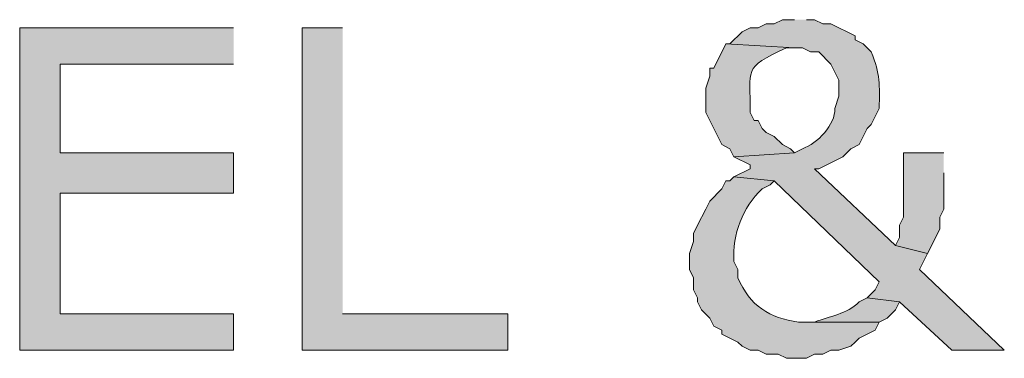
# Model space of a CAD drawing. Extents: x 17 to 595, y 17 to 775.
# Drawn here: x 214 to 229, y 154 to 159 of the extents above; entities that cross this region are included whole.
import ezdxf

# ---------------------------------------------------------------- set-up
doc = ezdxf.new("R2010")
doc.units = 0
doc.header["$MEASUREMENT"] = 0
doc.layers.add('Layer 1', color=7, linetype='Continuous', lineweight=0)

msp = doc.modelspace()

# ---------------------------------------------------------------- hatches: boundary and pattern name
at = {"layer": 'Layer 1', "true_color": 0x000000, "transparency": 33554687}
for points in [[(217.38, 159.3), (214.2, 159.3), (214.2, 154.5), (217.38, 154.5), (217.38, 155.04), (214.8, 155.04), (214.8, 156.84), (217.38, 156.84), (217.38, 157.44), (214.8, 157.44), (214.8, 158.76), (217.38, 158.76)], [(219, 159.3), (218.4, 159.3), (218.4, 154.5), (221.46, 154.5), (221.46, 155.04), (219, 155.04)], [(227.94, 157.44), (227.34, 157.44), (227.34, 156.48), (227.28, 156.36), (227.28, 156.18), (227.22, 156.06), (227.7, 155.94), (227.88, 156.3), (227.88, 156.48), (227.94, 156.6), (227.94, 157.14)]]:
    msp.add_hatch(color=18, dxfattribs=at).paths.add_polyline_path(points)
h = msp.add_hatch(color=18, dxfattribs=at)
edge = h.paths.add_edge_path()
edge.add_spline(control_points=[(225.72, 159.42), (225.72, 159.42), (225.54, 159.42), (225.54, 159.42), (225.54, 159.42), (225.42, 159.36), (225.42, 159.36), (225.42, 159.36), (225.3, 159.36), (225.3, 159.36), (225.3, 159.36), (225.18, 159.3), (225.18, 159.3), (225.18, 159.3), (225.06, 159.3), (225.06, 159.3), (225.06, 159.3), (224.94, 159.24), (224.94, 159.24), (224.94, 159.24), (224.76, 159.06), (224.76, 159.06), (224.76, 159.06), (224.7, 159.06), (224.7, 159.06), (224.7, 159.06), (225.72, 159), (225.72, 159), (225.72, 159), (225.84, 159), (225.84, 159), (225.84, 159), (225.96, 158.94), (225.96, 158.94), (225.96, 158.94), (226.08, 158.94), (226.08, 158.94), (226.08, 158.94), (226.26, 158.76), (226.26, 158.76), (226.26, 158.76), (226.38, 158.52), (226.38, 158.52), (226.38, 158.52), (226.38, 158.28), (226.38, 158.28), (226.38, 158.28), (226.32, 158.1), (226.32, 158.1), (226.331, 157.857), (226.057, 157.574), (225.84, 157.5), (225.84, 157.5), (225.72, 157.44), (225.72, 157.44), (225.72, 157.44), (224.82, 157.38), (224.82, 157.38), (224.82, 157.38), (225.06, 157.26), (225.06, 157.26), (225.06, 157.26), (225.06, 157.2), (225.06, 157.2), (225.06, 157.2), (224.82, 157.08), (224.82, 157.08), (224.82, 157.08), (225.42, 157.02), (225.42, 157.02), (225.42, 157.02), (226.98, 155.52), (226.98, 155.52), (226.98, 155.52), (226.92, 155.4), (226.92, 155.4), (226.92, 155.4), (226.8, 155.28), (226.8, 155.28), (226.8, 155.28), (227.28, 155.22), (227.28, 155.22), (227.28, 155.22), (228.06, 154.5), (228.06, 154.5), (228.06, 154.5), (228.84, 154.5), (228.84, 154.5), (228.84, 154.5), (227.58, 155.7), (227.58, 155.7), (227.58, 155.7), (227.7, 155.94), (227.7, 155.94), (227.7, 155.94), (227.22, 156.06), (227.22, 156.06), (227.22, 156.06), (226.02, 157.2), (226.02, 157.2), (226.02, 157.2), (226.08, 157.2), (226.08, 157.2), (226.08, 157.2), (226.44, 157.38), (226.44, 157.38), (226.44, 157.38), (226.56, 157.5), (226.56, 157.5), (226.56, 157.5), (226.68, 157.56), (226.68, 157.56), (226.68, 157.56), (226.8, 157.8), (226.8, 157.8), (226.8, 157.8), (226.86, 157.86), (226.86, 157.86), (226.86, 157.86), (226.98, 158.1), (226.98, 158.1), (226.986, 158.445), (226.997, 158.611), (226.86, 158.94), (226.86, 158.94), (226.74, 159.06), (226.74, 159.06), (226.74, 159.06), (226.62, 159.12), (226.62, 159.12), (226.62, 159.12), (226.62, 159.18), (226.62, 159.18), (226.62, 159.18), (226.26, 159.36), (226.26, 159.36), (226.26, 159.36), (226.14, 159.36), (226.14, 159.36), (226.14, 159.36), (226.02, 159.42), (226.02, 159.42), (226.02, 159.42), (225.9, 159.42), (225.9, 159.42)], knot_values=[0, 0, 0, 0, 1, 1, 1, 2, 2, 2, 3, 3, 3, 4, 4, 4, 5, 5, 5, 6, 6, 6, 7, 7, 7, 8, 8, 8, 9, 9, 9, 10, 10, 10, 11, 11, 11, 12, 12, 12, 13, 13, 13, 14, 14, 14, 15, 15, 15, 16, 16, 16, 17, 17, 17, 18, 18, 18, 19, 19, 19, 20, 20, 20, 21, 21, 21, 22, 22, 22, 23, 23, 23, 24, 24, 24, 25, 25, 25, 26, 26, 26, 27, 27, 27, 28, 28, 28, 29, 29, 29, 30, 30, 30, 31, 31, 31, 32, 32, 32, 33, 33, 33, 34, 34, 34, 35, 35, 35, 36, 36, 36, 37, 37, 37, 38, 38, 38, 39, 39, 39, 40, 40, 40, 41, 41, 41, 42, 42, 42, 43, 43, 43, 44, 44, 44, 45, 45, 45, 46, 46, 46, 47, 47, 47, 48, 48, 48, 48], degree=3, periodic=0)
edge.add_line((225.9, 159.42), (225.72, 159.42))
h = msp.add_hatch(color=18, dxfattribs=at)
edge = h.paths.add_edge_path()
edge.add_spline(control_points=[(224.7, 159.06), (224.7, 159.06), (224.52, 158.7), (224.52, 158.7), (224.52, 158.7), (224.46, 158.7), (224.46, 158.7), (224.46, 158.7), (224.46, 158.58), (224.46, 158.58), (224.46, 158.58), (224.4, 158.4), (224.4, 158.4), (224.4, 158.4), (224.4, 158.04), (224.4, 158.04), (224.4, 158.04), (224.64, 157.56), (224.64, 157.56), (224.64, 157.56), (224.76, 157.5), (224.76, 157.5), (224.76, 157.5), (224.82, 157.38), (224.82, 157.38), (224.82, 157.38), (225.72, 157.44), (225.72, 157.44), (225.72, 157.44), (225.66, 157.5), (225.66, 157.5), (225.66, 157.5), (225.54, 157.56), (225.54, 157.56), (225.54, 157.56), (225.42, 157.68), (225.42, 157.68), (225.42, 157.68), (225.3, 157.74), (225.3, 157.74), (225.3, 157.74), (225.24, 157.8), (225.24, 157.8), (225.24, 157.8), (225.18, 157.92), (225.18, 157.92), (225.18, 157.92), (225.12, 157.92), (225.12, 157.92), (225.12, 157.92), (225.06, 158.04), (225.06, 158.04), (225.077, 158.695), (224.93, 158.687), (225.6, 159), (225.6, 159), (225.72, 159), (225.72, 159)], knot_values=[0, 0, 0, 0, 1, 1, 1, 2, 2, 2, 3, 3, 3, 4, 4, 4, 5, 5, 5, 6, 6, 6, 7, 7, 7, 8, 8, 8, 9, 9, 9, 10, 10, 10, 11, 11, 11, 12, 12, 12, 13, 13, 13, 14, 14, 14, 15, 15, 15, 16, 16, 16, 17, 17, 17, 18, 18, 18, 19, 19, 19, 19], degree=3, periodic=0)
edge.add_line((225.72, 159), (224.7, 159.06))
h = msp.add_hatch(color=18, dxfattribs=at)
edge = h.paths.add_edge_path()
edge.add_spline(control_points=[(224.82, 157.08), (224.82, 157.08), (224.76, 157.02), (224.76, 157.02), (224.76, 157.02), (224.7, 157.02), (224.7, 157.02), (224.7, 157.02), (224.64, 156.9), (224.64, 156.9), (224.64, 156.9), (224.46, 156.72), (224.46, 156.72), (224.46, 156.72), (224.4, 156.6), (224.4, 156.6), (224.4, 156.6), (224.28, 156.36), (224.28, 156.36), (224.28, 156.36), (224.22, 156.24), (224.22, 156.24), (224.22, 156.24), (224.22, 156.12), (224.22, 156.12), (224.22, 156.12), (224.16, 155.94), (224.16, 155.94), (224.16, 155.94), (224.16, 155.7), (224.16, 155.7), (224.16, 155.7), (224.22, 155.58), (224.22, 155.58), (224.22, 155.58), (224.22, 155.4), (224.22, 155.4), (224.22, 155.4), (224.28, 155.28), (224.28, 155.28), (224.28, 155.28), (224.28, 155.22), (224.28, 155.22), (224.28, 155.22), (224.34, 155.1), (224.34, 155.1), (224.34, 155.1), (224.46, 154.98), (224.46, 154.98), (224.46, 154.98), (224.52, 154.86), (224.52, 154.86), (224.52, 154.86), (224.64, 154.8), (224.64, 154.8), (224.64, 154.8), (224.64, 154.74), (224.64, 154.74), (224.64, 154.74), (224.88, 154.62), (224.88, 154.62), (224.88, 154.62), (224.94, 154.56), (224.94, 154.56), (224.94, 154.56), (225.06, 154.5), (225.06, 154.5), (225.06, 154.5), (225.18, 154.5), (225.18, 154.5), (225.18, 154.5), (225.3, 154.44), (225.3, 154.44), (225.3, 154.44), (225.48, 154.44), (225.48, 154.44), (225.48, 154.44), (225.6, 154.38), (225.6, 154.38), (225.6, 154.38), (225.9, 154.38), (225.9, 154.38), (225.9, 154.38), (226.02, 154.44), (226.02, 154.44), (226.02, 154.44), (226.14, 154.44), (226.14, 154.44), (226.14, 154.44), (226.26, 154.5), (226.26, 154.5), (226.26, 154.5), (226.38, 154.5), (226.38, 154.5), (226.38, 154.5), (226.56, 154.56), (226.56, 154.56), (226.56, 154.56), (226.62, 154.62), (226.62, 154.62), (226.62, 154.62), (226.68, 154.68), (226.68, 154.68), (226.68, 154.68), (226.92, 154.8), (226.92, 154.8), (226.92, 154.8), (226.98, 154.92), (226.98, 154.92), (226.98, 154.92), (225.78, 154.92), (225.78, 154.92), (225.354, 154.977), (225.05, 155.163), (224.88, 155.58), (224.88, 155.58), (224.88, 155.7), (224.88, 155.7), (224.88, 155.7), (224.82, 155.82), (224.82, 155.82), (224.793, 156.225), (224.95, 156.63), (225.24, 156.9), (225.24, 156.9), (225.36, 156.96), (225.36, 156.96), (225.36, 156.96), (225.42, 157.02), (225.42, 157.02)], knot_values=[0, 0, 0, 0, 1, 1, 1, 2, 2, 2, 3, 3, 3, 4, 4, 4, 5, 5, 5, 6, 6, 6, 7, 7, 7, 8, 8, 8, 9, 9, 9, 10, 10, 10, 11, 11, 11, 12, 12, 12, 13, 13, 13, 14, 14, 14, 15, 15, 15, 16, 16, 16, 17, 17, 17, 18, 18, 18, 19, 19, 19, 20, 20, 20, 21, 21, 21, 22, 22, 22, 23, 23, 23, 24, 24, 24, 25, 25, 25, 26, 26, 26, 27, 27, 27, 28, 28, 28, 29, 29, 29, 30, 30, 30, 31, 31, 31, 32, 32, 32, 33, 33, 33, 34, 34, 34, 35, 35, 35, 36, 36, 36, 37, 37, 37, 38, 38, 38, 39, 39, 39, 40, 40, 40, 41, 41, 41, 42, 42, 42, 43, 43, 43, 43], degree=3, periodic=0)
edge.add_line((225.42, 157.02), (224.82, 157.08))
h = msp.add_hatch(color=18, dxfattribs=at)
edge = h.paths.add_edge_path()
edge.add_spline(control_points=[(226.8, 155.28), (226.8, 155.28), (226.68, 155.22), (226.68, 155.22), (226.501, 155.037), (226.239, 155.006), (226.02, 154.92), (226.02, 154.92), (225.9, 154.92), (225.9, 154.92), (225.9, 154.92), (226.98, 154.92), (226.98, 154.92), (226.98, 154.92), (227.1, 154.98), (227.1, 154.98), (227.1, 154.98), (227.22, 155.1), (227.22, 155.1), (227.22, 155.1), (227.28, 155.22), (227.28, 155.22)], knot_values=[0, 0, 0, 0, 1, 1, 1, 2, 2, 2, 3, 3, 3, 4, 4, 4, 5, 5, 5, 6, 6, 6, 7, 7, 7, 7], degree=3, periodic=0)
edge.add_line((227.28, 155.22), (226.8, 155.28))

# ---------------------------------------------------------------- linework, layer by layer
at = {"layer": 'Layer 1'}
for points in [[(217.38, 159.3), (214.2, 159.3), (214.2, 154.5), (217.38, 154.5), (217.38, 155.04), (214.8, 155.04), (214.8, 156.84), (217.38, 156.84), (217.38, 157.44), (214.8, 157.44), (214.8, 158.76), (217.38, 158.76)], [(219, 159.3), (218.4, 159.3), (218.4, 154.5), (221.46, 154.5), (221.46, 155.04), (219, 155.04)], [(227.94, 157.44), (227.34, 157.44), (227.34, 156.48), (227.28, 156.36), (227.28, 156.18), (227.22, 156.06), (227.7, 155.94), (227.88, 156.3), (227.88, 156.48), (227.94, 156.6), (227.94, 157.14)]]:
    msp.add_lwpolyline(points, dxfattribs=at)
for points, knots in [([(225.72, 159.42), (225.72, 159.42), (225.54, 159.42), (225.54, 159.42), (225.54, 159.42), (225.42, 159.36), (225.42, 159.36), (225.42, 159.36), (225.3, 159.36), (225.3, 159.36), (225.3, 159.36), (225.18, 159.3), (225.18, 159.3), (225.18, 159.3), (225.06, 159.3), (225.06, 159.3), (225.06, 159.3), (224.94, 159.24), (224.94, 159.24), (224.94, 159.24), (224.76, 159.06), (224.76, 159.06), (224.76, 159.06), (224.7, 159.06), (224.7, 159.06), (224.7, 159.06), (225.72, 159), (225.72, 159), (225.72, 159), (225.84, 159), (225.84, 159), (225.84, 159), (225.96, 158.94), (225.96, 158.94), (225.96, 158.94), (226.08, 158.94), (226.08, 158.94), (226.08, 158.94), (226.26, 158.76), (226.26, 158.76), (226.26, 158.76), (226.38, 158.52), (226.38, 158.52), (226.38, 158.52), (226.38, 158.28), (226.38, 158.28), (226.38, 158.28), (226.32, 158.1), (226.32, 158.1), (226.331, 157.857), (226.057, 157.574), (225.84, 157.5), (225.84, 157.5), (225.72, 157.44), (225.72, 157.44), (225.72, 157.44), (224.82, 157.38), (224.82, 157.38), (224.82, 157.38), (225.06, 157.26), (225.06, 157.26), (225.06, 157.26), (225.06, 157.2), (225.06, 157.2), (225.06, 157.2), (224.82, 157.08), (224.82, 157.08), (224.82, 157.08), (225.42, 157.02), (225.42, 157.02), (225.42, 157.02), (226.98, 155.52), (226.98, 155.52), (226.98, 155.52), (226.92, 155.4), (226.92, 155.4), (226.92, 155.4), (226.8, 155.28), (226.8, 155.28), (226.8, 155.28), (227.28, 155.22), (227.28, 155.22), (227.28, 155.22), (228.06, 154.5), (228.06, 154.5), (228.06, 154.5), (228.84, 154.5), (228.84, 154.5), (228.84, 154.5), (227.58, 155.7), (227.58, 155.7), (227.58, 155.7), (227.7, 155.94), (227.7, 155.94), (227.7, 155.94), (227.22, 156.06), (227.22, 156.06), (227.22, 156.06), (226.02, 157.2), (226.02, 157.2), (226.02, 157.2), (226.08, 157.2), (226.08, 157.2), (226.08, 157.2), (226.44, 157.38), (226.44, 157.38), (226.44, 157.38), (226.56, 157.5), (226.56, 157.5), (226.56, 157.5), (226.68, 157.56), (226.68, 157.56), (226.68, 157.56), (226.8, 157.8), (226.8, 157.8), (226.8, 157.8), (226.86, 157.86), (226.86, 157.86), (226.86, 157.86), (226.98, 158.1), (226.98, 158.1), (226.986, 158.445), (226.997, 158.611), (226.86, 158.94), (226.86, 158.94), (226.74, 159.06), (226.74, 159.06), (226.74, 159.06), (226.62, 159.12), (226.62, 159.12), (226.62, 159.12), (226.62, 159.18), (226.62, 159.18), (226.62, 159.18), (226.26, 159.36), (226.26, 159.36), (226.26, 159.36), (226.14, 159.36), (226.14, 159.36), (226.14, 159.36), (226.02, 159.42), (226.02, 159.42), (226.02, 159.42), (225.9, 159.42), (225.9, 159.42)], [0, 0, 0, 0, 1, 1, 1, 2, 2, 2, 3, 3, 3, 4, 4, 4, 5, 5, 5, 6, 6, 6, 7, 7, 7, 8, 8, 8, 9, 9, 9, 10, 10, 10, 11, 11, 11, 12, 12, 12, 13, 13, 13, 14, 14, 14, 15, 15, 15, 16, 16, 16, 17, 17, 17, 18, 18, 18, 19, 19, 19, 20, 20, 20, 21, 21, 21, 22, 22, 22, 23, 23, 23, 24, 24, 24, 25, 25, 25, 26, 26, 26, 27, 27, 27, 28, 28, 28, 29, 29, 29, 30, 30, 30, 31, 31, 31, 32, 32, 32, 33, 33, 33, 34, 34, 34, 35, 35, 35, 36, 36, 36, 37, 37, 37, 38, 38, 38, 39, 39, 39, 40, 40, 40, 41, 41, 41, 42, 42, 42, 43, 43, 43, 44, 44, 44, 45, 45, 45, 46, 46, 46, 47, 47, 47, 48, 48, 48, 48]), ([(224.7, 159.06), (224.7, 159.06), (224.52, 158.7), (224.52, 158.7), (224.52, 158.7), (224.46, 158.7), (224.46, 158.7), (224.46, 158.7), (224.46, 158.58), (224.46, 158.58), (224.46, 158.58), (224.4, 158.4), (224.4, 158.4), (224.4, 158.4), (224.4, 158.04), (224.4, 158.04), (224.4, 158.04), (224.64, 157.56), (224.64, 157.56), (224.64, 157.56), (224.76, 157.5), (224.76, 157.5), (224.76, 157.5), (224.82, 157.38), (224.82, 157.38), (224.82, 157.38), (225.72, 157.44), (225.72, 157.44), (225.72, 157.44), (225.66, 157.5), (225.66, 157.5), (225.66, 157.5), (225.54, 157.56), (225.54, 157.56), (225.54, 157.56), (225.42, 157.68), (225.42, 157.68), (225.42, 157.68), (225.3, 157.74), (225.3, 157.74), (225.3, 157.74), (225.24, 157.8), (225.24, 157.8), (225.24, 157.8), (225.18, 157.92), (225.18, 157.92), (225.18, 157.92), (225.12, 157.92), (225.12, 157.92), (225.12, 157.92), (225.06, 158.04), (225.06, 158.04), (225.077, 158.695), (224.93, 158.687), (225.6, 159), (225.6, 159), (225.72, 159), (225.72, 159)], [0, 0, 0, 0, 1, 1, 1, 2, 2, 2, 3, 3, 3, 4, 4, 4, 5, 5, 5, 6, 6, 6, 7, 7, 7, 8, 8, 8, 9, 9, 9, 10, 10, 10, 11, 11, 11, 12, 12, 12, 13, 13, 13, 14, 14, 14, 15, 15, 15, 16, 16, 16, 17, 17, 17, 18, 18, 18, 19, 19, 19, 19]), ([(224.82, 157.08), (224.82, 157.08), (224.76, 157.02), (224.76, 157.02), (224.76, 157.02), (224.7, 157.02), (224.7, 157.02), (224.7, 157.02), (224.64, 156.9), (224.64, 156.9), (224.64, 156.9), (224.46, 156.72), (224.46, 156.72), (224.46, 156.72), (224.4, 156.6), (224.4, 156.6), (224.4, 156.6), (224.28, 156.36), (224.28, 156.36), (224.28, 156.36), (224.22, 156.24), (224.22, 156.24), (224.22, 156.24), (224.22, 156.12), (224.22, 156.12), (224.22, 156.12), (224.16, 155.94), (224.16, 155.94), (224.16, 155.94), (224.16, 155.7), (224.16, 155.7), (224.16, 155.7), (224.22, 155.58), (224.22, 155.58), (224.22, 155.58), (224.22, 155.4), (224.22, 155.4), (224.22, 155.4), (224.28, 155.28), (224.28, 155.28), (224.28, 155.28), (224.28, 155.22), (224.28, 155.22), (224.28, 155.22), (224.34, 155.1), (224.34, 155.1), (224.34, 155.1), (224.46, 154.98), (224.46, 154.98), (224.46, 154.98), (224.52, 154.86), (224.52, 154.86), (224.52, 154.86), (224.64, 154.8), (224.64, 154.8), (224.64, 154.8), (224.64, 154.74), (224.64, 154.74), (224.64, 154.74), (224.88, 154.62), (224.88, 154.62), (224.88, 154.62), (224.94, 154.56), (224.94, 154.56), (224.94, 154.56), (225.06, 154.5), (225.06, 154.5), (225.06, 154.5), (225.18, 154.5), (225.18, 154.5), (225.18, 154.5), (225.3, 154.44), (225.3, 154.44), (225.3, 154.44), (225.48, 154.44), (225.48, 154.44), (225.48, 154.44), (225.6, 154.38), (225.6, 154.38), (225.6, 154.38), (225.9, 154.38), (225.9, 154.38), (225.9, 154.38), (226.02, 154.44), (226.02, 154.44), (226.02, 154.44), (226.14, 154.44), (226.14, 154.44), (226.14, 154.44), (226.26, 154.5), (226.26, 154.5), (226.26, 154.5), (226.38, 154.5), (226.38, 154.5), (226.38, 154.5), (226.56, 154.56), (226.56, 154.56), (226.56, 154.56), (226.62, 154.62), (226.62, 154.62), (226.62, 154.62), (226.68, 154.68), (226.68, 154.68), (226.68, 154.68), (226.92, 154.8), (226.92, 154.8), (226.92, 154.8), (226.98, 154.92), (226.98, 154.92), (226.98, 154.92), (225.78, 154.92), (225.78, 154.92), (225.354, 154.977), (225.05, 155.163), (224.88, 155.58), (224.88, 155.58), (224.88, 155.7), (224.88, 155.7), (224.88, 155.7), (224.82, 155.82), (224.82, 155.82), (224.793, 156.225), (224.95, 156.63), (225.24, 156.9), (225.24, 156.9), (225.36, 156.96), (225.36, 156.96), (225.36, 156.96), (225.42, 157.02), (225.42, 157.02)], [0, 0, 0, 0, 1, 1, 1, 2, 2, 2, 3, 3, 3, 4, 4, 4, 5, 5, 5, 6, 6, 6, 7, 7, 7, 8, 8, 8, 9, 9, 9, 10, 10, 10, 11, 11, 11, 12, 12, 12, 13, 13, 13, 14, 14, 14, 15, 15, 15, 16, 16, 16, 17, 17, 17, 18, 18, 18, 19, 19, 19, 20, 20, 20, 21, 21, 21, 22, 22, 22, 23, 23, 23, 24, 24, 24, 25, 25, 25, 26, 26, 26, 27, 27, 27, 28, 28, 28, 29, 29, 29, 30, 30, 30, 31, 31, 31, 32, 32, 32, 33, 33, 33, 34, 34, 34, 35, 35, 35, 36, 36, 36, 37, 37, 37, 38, 38, 38, 39, 39, 39, 40, 40, 40, 41, 41, 41, 42, 42, 42, 43, 43, 43, 43]), ([(226.8, 155.28), (226.8, 155.28), (226.68, 155.22), (226.68, 155.22), (226.501, 155.037), (226.239, 155.006), (226.02, 154.92), (226.02, 154.92), (225.9, 154.92), (225.9, 154.92), (225.9, 154.92), (226.98, 154.92), (226.98, 154.92), (226.98, 154.92), (227.1, 154.98), (227.1, 154.98), (227.1, 154.98), (227.22, 155.1), (227.22, 155.1), (227.22, 155.1), (227.28, 155.22), (227.28, 155.22)], [0, 0, 0, 0, 1, 1, 1, 2, 2, 2, 3, 3, 3, 4, 4, 4, 5, 5, 5, 6, 6, 6, 7, 7, 7, 7])]:
    msp.add_open_spline(points, degree=3, knots=knots, dxfattribs=at)

doc.saveas('drawing.dxf')
